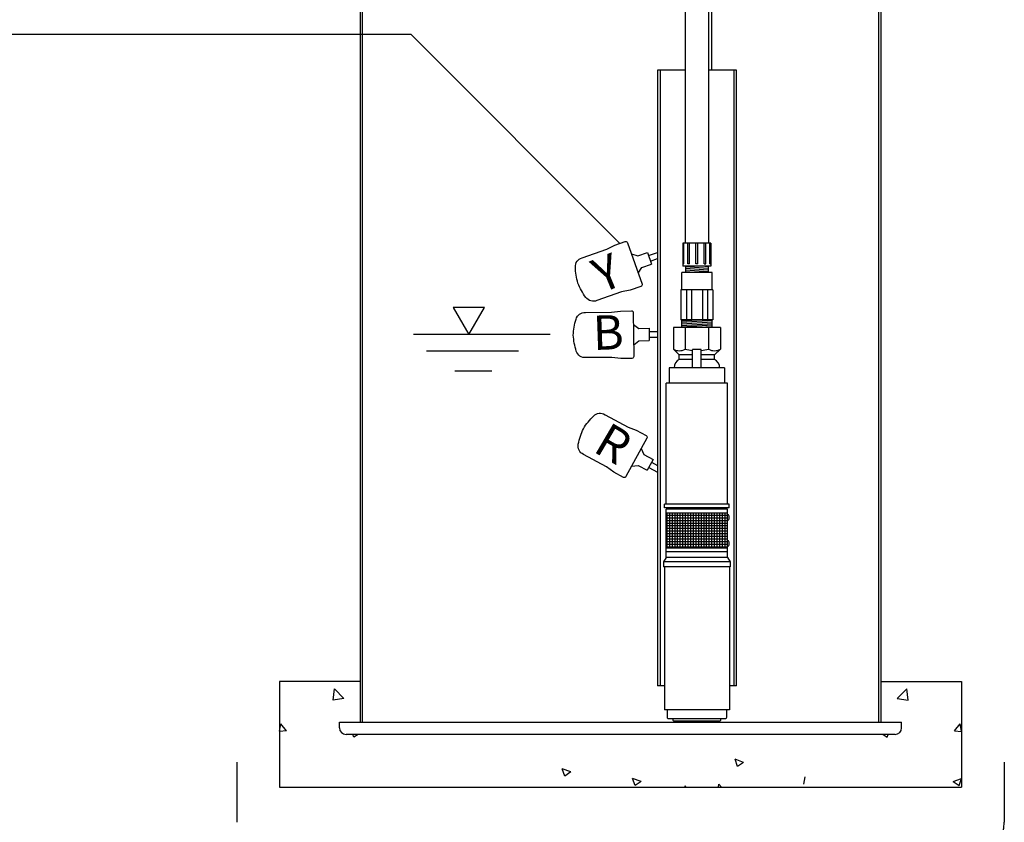
# Model space of a CAD drawing. Units: inches. Extents: x 19.5 to 35.9, y -0.1 to 10.5.
# Drawn here: x 29.4 to 30.6, y 1.9 to 2.8 of the extents above; entities that cross this region are included whole.
import ezdxf

# ---------------------------------------------------------------- set-up
doc = ezdxf.new("R2010")
doc.units = ezdxf.units.IN
doc.header["$LTSCALE"] = 0.25
doc.header["$MEASUREMENT"] = 0
for name, color, linetype in [('block', 1, 'Continuous'), ('EPUMP', 1, 'Continuous'), ('GROUND', 44, 'Continuous'), ('LID', 3, 'Continuous'), ('PVC', 2, 'Continuous'), ('RFLOAT', 9, 'Continuous'), ('TEXT', 1, 'Continuous'), ('UNION', 2, 'Continuous')]:
    doc.layers.add(name, color=color, linetype=linetype)
doc.styles.add('times', font='timesi.ttf')

# ---------------------------------------------------------------- blocks, each defined once
blk = doc.blocks.new('*X28')
at = {"color": 0}
for p, q in [((5.168, 7.05), (7.18, 7.05)), ((5.168, 6.9), (7.18, 6.9)), ((5.168, 6.75), (7.18, 6.75)), ((5.25, 3.701), (5.25, 7.188)), ((5.4, 3.701), (5.4, 7.188)), ((5.55, 3.701), (5.55, 7.188)), ((5.7, 3.701), (5.7, 7.188)), ((5.85, 3.701), (5.85, 7.188)), ((6, 3.701), (6, 7.188)), ((6.15, 3.701), (6.15, 7.188)), ((6.3, 3.701), (6.3, 7.188)), ((6.45, 3.701), (6.45, 7.188)), ((6.6, 3.701), (6.6, 7.188)), ((6.75, 3.701), (6.75, 7.188)), ((6.9, 3.701), (6.9, 7.188)), ((7.05, 3.701), (7.05, 7.188)), ((5.168, 6.6), (7.18, 6.6)), ((5.168, 6.45), (7.18, 6.45)), ((5.168, 6.3), (7.18, 6.3)), ((5.168, 6.15), (7.18, 6.15)), ((5.168, 6), (7.18, 6)), ((5.168, 5.85), (7.18, 5.85)), ((5.168, 5.7), (7.18, 5.7)), ((5.168, 5.55), (7.18, 5.55)), ((5.168, 5.4), (7.18, 5.4)), ((5.168, 5.25), (7.18, 5.25)), ((5.168, 5.1), (7.18, 5.1)), ((5.168, 4.95), (7.18, 4.95)), ((5.168, 4.8), (7.18, 4.8)), ((5.168, 4.65), (7.18, 4.65)), ((5.168, 4.5), (7.18, 4.5)), ((5.168, 4.35), (7.18, 4.35)), ((5.168, 4.2), (7.18, 4.2)), ((5.168, 4.05), (7.18, 4.05)), ((5.168, 3.9), (7.18, 3.9)), ((5.168, 3.75), (7.18, 3.75))]:
    blk.add_line(p, q, dxfattribs=at)

msp = doc.modelspace()

# ---------------------------------------------------------------- linework, layer by layer
at = {"color": 0}
for p, q in [((29.7991, 2.029), (29.8007, 2.0425)), ((29.8118, 2.031), (29.8007, 2.0425)), ((30.4677, 2.031), (30.4788, 2.0425)), ((30.4804, 2.029), (30.4788, 2.0425)), ((29.8118, 2.031), (29.7991, 2.029)), ((30.4677, 2.031), (30.4804, 2.029)), ((29.7356, 1.9921), (29.7372, 2.0008)), ((29.744, 1.9926), (29.7372, 2.0008)), ((30.5354, 1.9926), (30.5423, 2.0008)), ((30.5439, 1.9921), (30.5423, 2.0008)), ((29.744, 1.9926), (29.7356, 1.9919)), ((29.8237, 1.985), (29.8225, 1.9884)), ((29.8287, 1.9884), (29.8237, 1.985)), ((30.4508, 1.9884), (30.4558, 1.985)), ((30.4558, 1.985), (30.457, 1.9884)), ((30.5354, 1.9926), (30.5439, 1.9919)), ((30.2784, 1.9505), (30.2755, 1.9591)), ((30.2855, 1.9553), (30.2755, 1.9591)), ((30.2855, 1.9553), (30.2784, 1.9505)), ((30.0736, 1.9391), (30.0707, 1.9477)), ((30.0807, 1.9439), (30.0707, 1.9477)), ((30.0807, 1.9439), (30.0736, 1.9391)), ((30.357, 1.9294), (30.3587, 1.9383)), ((30.1569, 1.9277), (30.154, 1.9363)), ((30.164, 1.9325), (30.154, 1.9363)), ((30.164, 1.9325), (30.1569, 1.9277)), ((30.216, 1.9259), (30.2162, 1.9273)), ((30.2175, 1.9259), (30.2162, 1.9273)), ((30.2558, 1.9259), (30.2564, 1.9294)), ((30.2593, 1.9259), (30.2564, 1.9294)), ((30.5338, 1.9325), (30.5438, 1.9363)), ((30.5338, 1.9325), (30.5409, 1.9277)), ((30.5409, 1.9277), (30.5438, 1.9363))]:
    msp.add_line(p, q, dxfattribs=at)
at = {"layer": 'EPUMP'}
for points in [[(30.2482, 2.5354), (30.2122, 2.5354)], [(30.2122, 2.5151), (30.2122, 2.5354)], [(30.2482, 2.5151), (30.2482, 2.5354)], [(30.2491, 2.5151), (30.2113, 2.5151)], [(30.2113, 2.5151), (30.2113, 2.4795)], [(30.2178, 2.5151), (30.2178, 2.4795)], [(30.2237, 2.5151), (30.2237, 2.4795)], [(30.2367, 2.5151), (30.2367, 2.4795)], [(30.2426, 2.5151), (30.2426, 2.4795)], [(30.2491, 2.5151), (30.2491, 2.4795)], [(30.2491, 2.4795), (30.2113, 2.4795)], [(30.236, 2.4795), (30.2122, 2.4779)], [(30.2122, 2.4702), (30.2122, 2.4795)], [(30.2482, 2.4785), (30.2122, 2.4761)], [(30.2482, 2.4767), (30.2122, 2.4743)], [(30.2482, 2.4749), (30.2122, 2.4724)], [(30.2482, 2.4702), (30.2482, 2.4795)], [(30.258, 2.4702), (30.2024, 2.4702)], [(30.2024, 2.4702), (30.2024, 2.4448)], [(30.2482, 2.4731), (30.2122, 2.4706)], [(30.2163, 2.4702), (30.2163, 2.4448)], [(30.2482, 2.4712), (30.233, 2.4702)], [(30.2441, 2.4702), (30.2441, 2.4448)], [(30.258, 2.4702), (30.258, 2.4448)], [(30.2024, 2.4448), (30.2094, 2.4378)], [(30.225, 2.4226), (30.225, 2.4445)], [(30.2354, 2.4445), (30.225, 2.4445)], [(30.2354, 2.4226), (30.2354, 2.4445)], [(30.258, 2.4448), (30.251, 2.4378)], [(30.2094, 2.4325), (30.2094, 2.4378)], [(30.225, 2.4378), (30.2094, 2.4378)], [(30.225, 2.4325), (30.2094, 2.4325)], [(30.251, 2.4378), (30.2354, 2.4378)], [(30.251, 2.4325), (30.2354, 2.4325)], [(30.251, 2.4325), (30.251, 2.4378)], [(30.2631, 2.4226), (30.1973, 2.4226)], [(30.1973, 2.4226), (30.1973, 2.4043)], [(30.2631, 2.4226), (30.2631, 2.4043)], [(30.1939, 2.2611), (30.1939, 2.4043)], [(30.2665, 2.4043), (30.1939, 2.4043)], [(30.2665, 2.2611), (30.2665, 2.4043)], [(30.2686, 2.2611), (30.1918, 2.2611)], [(30.1918, 2.2566), (30.1918, 2.2611)], [(30.2686, 2.2566), (30.1918, 2.2566)], [(30.1939, 2.198), (30.1939, 2.2553)], [(30.2665, 2.2553), (30.1939, 2.2553)], [(30.2665, 2.198), (30.2665, 2.2553)], [(30.2686, 2.2566), (30.2686, 2.2611)], [(30.1939, 2.2509), (30.2665, 2.2509)], [(30.2677, 2.2484), (30.2665, 2.2484)], [(30.2677, 2.2422), (30.2665, 2.2422)], [(30.2677, 2.2177), (30.2665, 2.2177)], [(30.2665, 2.209), (30.1939, 2.209)], [(30.2677, 2.2115), (30.2665, 2.2115)], [(30.1939, 2.198), (30.1908, 2.1929)], [(30.2665, 2.2045), (30.1939, 2.2045)], [(30.2665, 2.198), (30.1939, 2.198)], [(30.2665, 2.198), (30.2696, 2.1929)], [(30.2696, 2.1929), (30.1908, 2.1929)], [(30.1908, 2.1929), (30.1908, 2.1868)], [(30.2696, 2.1868), (30.1908, 2.1868)], [(30.1917, 2.1868), (30.1917, 2.0177)], [(30.2687, 2.1868), (30.2687, 2.0177)], [(30.2696, 2.1929), (30.2696, 2.1868)], [(30.2687, 2.0177), (30.1917, 2.0177)]]:
    msp.add_lwpolyline(points, dxfattribs=at)
for points in [[(30.1948, 2.0177), (30.1948, 2.0088, 0.414214), (30.1963, 2.0073), (30.2641, 2.0073, 0.414214), (30.2656, 2.0088), (30.2656, 2.0177)], [(30.2018, 2.0073), (30.2018, 2.0059, 0.414214), (30.2032, 2.0045), (30.2572, 2.0045, 0.414214), (30.2586, 2.0059), (30.2586, 2.0073)]]:
    msp.add_lwpolyline(points, format="xyb", dxfattribs=at)
for centre, radius, start, end in [((30.2093, 2.4555), 0.0127, 236.9192, 303.0808), ((30.2302, 2.4902), 0.0474, 252.9575, 263.6973), ((30.2302, 2.4902), 0.0474, 276.3027, 287.0425), ((30.2511, 2.4555), 0.0127, 236.9192, 303.0808), ((30.2136, 2.423), 0.0104, 113.8114, 182.2644), ((30.2468, 2.423), 0.0104, 357.7356, 66.1886), ((30.2629, 2.2453), 0.00566, 326.5188, 33.4812), ((30.2629, 2.2146), 0.00566, 326.5188, 33.4812)]:
    msp.add_arc(centre, radius, start, end, dxfattribs=at)
at = {"layer": 'GROUND'}
for p, q in [((29.8312, 2.0509), (29.7356, 2.0509)), ((29.7356, 2.0509), (29.7356, 1.9259)), ((30.4483, 2.0509), (30.5439, 2.0509)), ((30.5439, 2.0509), (30.5439, 1.9259)), ((29.8067, 1.9962), (29.8067, 2.003)), ((29.8067, 2.003), (30.4728, 2.003)), ((30.4728, 1.9962), (30.4728, 2.003)), ((30.465, 1.9884), (29.8145, 1.9884)), ((29.7356, 1.9259), (30.5439, 1.9259))]:
    msp.add_line(p, q, dxfattribs=at)
for centre, start, end in [((29.8145, 1.9962), 180, 270), ((30.465, 1.9962), 270, 0)]:
    msp.add_arc(centre, 0.00781, start, end, dxfattribs=at)
at = {"layer": 'LID'}
for p, q in [((29.8067, 1.9962), (29.8067, 2.003)), ((30.4728, 1.9962), (30.4728, 2.003))]:
    msp.add_line(p, q, dxfattribs=at)
for centre, start, end in [((29.8145, 1.9962), 180, 270), ((30.465, 1.9962), 270, 0)]:
    msp.add_arc(centre, 0.00781, start, end, dxfattribs=at)
at = {"layer": 'PVC'}
for p, q in [((29.8338, 2.003), (29.8338, 3.6063)), ((30.4457, 2.003), (30.4457, 3.6063))]:
    msp.add_line(p, q, dxfattribs=at)
for points in [[(29.8312, 3.6063), (29.8312, 2.003)], [(30.4483, 3.6063), (30.4483, 2.003)], [(30.2481, 2.7753), (30.2481, 3.1751)], [(30.1834, 2.7753), (30.1834, 2.0461)], [(30.2165, 2.7753), (30.1834, 2.7753)], [(30.1866, 2.7753), (30.1866, 2.0461)], [(30.277, 2.7753), (30.2439, 2.7753)], [(30.2738, 2.7753), (30.2738, 2.0461)], [(30.277, 2.0461), (30.277, 2.7753)], [(30.1917, 2.0461), (30.1834, 2.0461)], [(30.277, 2.0461), (30.2687, 2.0461)]]:
    msp.add_lwpolyline(points, dxfattribs=at)
at = {"layer": 'RFLOAT'}
for points in [[(30.1118, 2.5023, -0.355089), (30.0986, 2.506, -0.062538), (30.0892, 2.5228, -0.062538), (30.0862, 2.5418, -0.355089), (30.0942, 2.5529), (30.1235, 2.563), (30.1328, 2.5677), (30.1454, 2.5721, -0.414214), (30.1481, 2.5708), (30.1652, 2.5217, -0.414214), (30.1638, 2.519), (30.1513, 2.5146), (30.141, 2.5125)], [(30.0987, 2.4347, -0.355089), (30.0873, 2.4424, -0.062538), (30.0838, 2.4613, -0.062538), (30.087, 2.4802, -0.355089), (30.0982, 2.4882), (30.1291, 2.4885), (30.1395, 2.4899), (30.1528, 2.4901, -0.414214), (30.1549, 2.488), (30.1554, 2.436, -0.414214), (30.1533, 2.4338), (30.14, 2.4337), (30.1296, 2.435)], [(30.0959, 2.32, -0.355089), (30.0897, 2.3323, -0.062538), (30.0958, 2.3505, -0.062538), (30.1077, 2.3655, -0.355089), (30.1214, 2.3671), (30.1486, 2.3523), (30.1584, 2.3486), (30.1701, 2.3423, -0.414214), (30.1709, 2.3394), (30.1462, 2.2937, -0.414214), (30.1433, 2.2928), (30.1316, 2.2991), (30.1231, 2.3053)]]:
    msp.add_lwpolyline(points, format="xyb", close=True, dxfattribs=at)
for points in [[(30.1527, 2.5575), (30.1601, 2.5552)], [(30.1605, 2.5349), (30.1649, 2.5414)], [(30.1551, 2.4739), (30.1614, 2.4693)], [(30.1553, 2.45), (30.1615, 2.4547)], [(30.1642, 2.327), (30.1675, 2.3199)], [(30.1529, 2.306), (30.1606, 2.3071)]]:
    msp.add_lwpolyline(points, dxfattribs=at)
at = {"layer": 'RFLOAT', "linetype": 'Continuous'}
for points in [[(30.1601, 2.5552), (30.1717, 2.5592)], [(30.173, 2.5555), (30.1834, 2.5591)], [(30.1649, 2.5414), (30.1765, 2.5454)], [(30.1752, 2.5491), (30.1834, 2.5519)], [(30.1614, 2.4693), (30.1736, 2.4694)], [(30.1736, 2.4655), (30.1834, 2.4656)], [(30.1615, 2.4547), (30.1737, 2.4549)], [(30.1737, 2.4588), (30.1834, 2.4589)], [(30.1675, 2.3199), (30.1783, 2.3141)], [(30.1764, 2.3107), (30.1834, 2.3069)], [(30.1606, 2.3071), (30.1713, 2.3013)], [(30.1732, 2.3047), (30.1834, 2.2992)]]:
    msp.add_lwpolyline(points, dxfattribs=at)
at = {"layer": 'RFLOAT'}
for points in [[(30.1717, 2.5592), (30.1765, 2.5454, -0.414214)], [(30.1736, 2.4694), (30.1737, 2.4549, -0.414214)], [(30.1783, 2.3141), (30.1713, 2.3013, -0.414214)]]:
    msp.add_lwpolyline(points, format="xyb", dxfattribs=at)
at = {"layer": 'TEXT'}
for p, q in [((29.8915, 2.8176), (29.1545, 2.8176)), ((30.1391, 2.5699), (29.8915, 2.8176)), ((29.685, 1.9557), (29.685, 1.8843)), ((30.5945, 1.9557), (30.5945, 1.8843))]:
    msp.add_line(p, q, dxfattribs=at)
msp.add_lwpolyline([(29.9601, 2.4619), (29.9786, 2.4939), (29.9416, 2.4939)], close=True, dxfattribs=at)
for points in [[(30.0565, 2.4619), (29.8946, 2.4619)], [(29.91, 2.4429), (30.0189, 2.4429)], [(29.9433, 2.4192), (29.9872, 2.4192)]]:
    msp.add_lwpolyline(points, dxfattribs=at)
msp.add_arc((30.5597, 1.8843), 0.0348, 270, 360, dxfattribs=at)
at = {"layer": 'UNION'}
for points in [[(30.2165, 3.0065), (30.2165, 2.5702)], [(30.2439, 3.0065), (30.2439, 2.5702)], [(30.2468, 2.5702), (30.2136, 2.5702)], [(30.2136, 2.5702), (30.2136, 2.5431)], [(30.2141, 2.5456), (30.2141, 2.5702)], [(30.2148, 2.5456), (30.2148, 2.5702)], [(30.2196, 2.5456), (30.2196, 2.5702)], [(30.2214, 2.5456), (30.2214, 2.5702)], [(30.2291, 2.5456), (30.2291, 2.5702)], [(30.2313, 2.5456), (30.2313, 2.5702)], [(30.239, 2.5456), (30.239, 2.5702)], [(30.2408, 2.5456), (30.2408, 2.5702)], [(30.2456, 2.5456), (30.2456, 2.5702)], [(30.2463, 2.5456), (30.2463, 2.5702)], [(30.2468, 2.5702), (30.2468, 2.5431)], [(30.2148, 2.5456), (30.2141, 2.5456)], [(30.2214, 2.5456), (30.2196, 2.5456)], [(30.2313, 2.5456), (30.2291, 2.5456)], [(30.239, 2.5456), (30.2408, 2.5456)], [(30.2456, 2.5456), (30.2463, 2.5456)], [(30.2468, 2.5431), (30.2136, 2.5431)], [(30.2169, 2.5431), (30.2169, 2.5354)], [(30.2435, 2.5403), (30.2169, 2.5424)], [(30.2435, 2.5383), (30.2169, 2.5403)], [(30.2435, 2.5362), (30.2169, 2.5383)], [(30.2273, 2.5354), (30.2169, 2.5362)], [(30.2435, 2.5424), (30.2353, 2.5431)], [(30.2435, 2.5431), (30.2435, 2.5354)]]:
    msp.add_lwpolyline(points, dxfattribs=at)

# ---------------------------------------------------------------- block references
at = {"layer": 'EPUMP', "xscale": -0.02083333333333215, "yscale": 0.02083333333333215, "zscale": 0.02083333333333215, "rotation": 270}
msp.add_blockref('*X28', (30.1168, 2.1013), dxfattribs=at)

# ---------------------------------------------------------------- texts
at = {"layer": 'block', "attachment_point": 1, "style": 'times'}
for s, insert, char_height, rotation in [('{\\fTimes New Roman|b0|i1|c0|p18;Y}', (30.1019, 2.5483), 0.040708, 22.3345), ('B', (30.1062, 2.4843), 0.0407, 1.9672), ('{\\fTimes New Roman|b0|i1|c0|p18;R}', (30.1263, 2.3594), 0.040708, 329.5777)]:
    msp.add_mtext(s, dxfattribs=dict(at, insert=insert, char_height=char_height, rotation=rotation))

doc.saveas('drawing.dxf')
